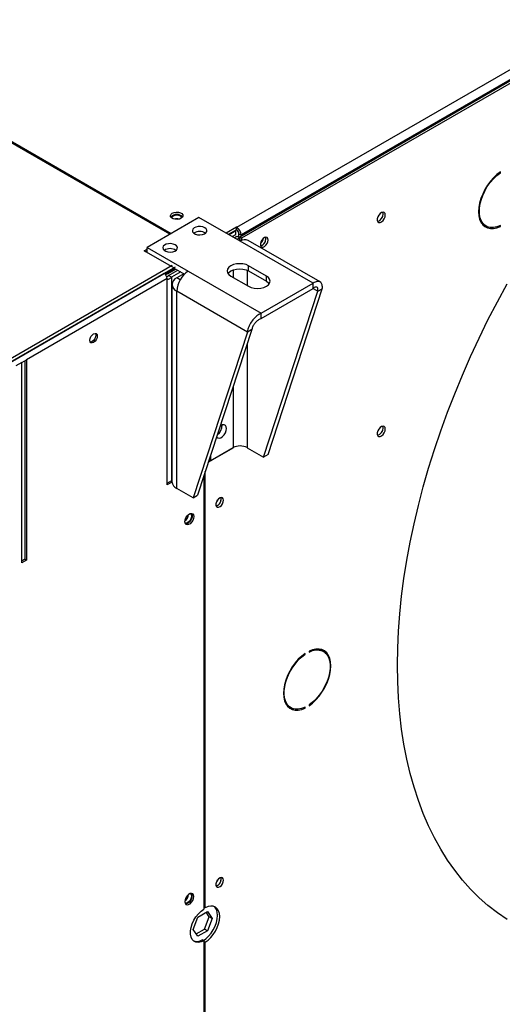
# Model space of a CAD drawing. Units: millimetres. Extents: x 5 to 414, y 3 to 291.
# Drawn here: x 207 to 218, y 25 to 49 of the extents above; entities that cross this region are included whole.
import ezdxf

# ---------------------------------------------------------------- set-up
doc = ezdxf.new("R2010")
doc.units = ezdxf.units.MM

msp = doc.modelspace()

# ---------------------------------------------------------------- linework, layer by layer
at = {"color": 7, "linetype": 'Continuous', "lineweight": 25}
for p, q in [((211.899, 43.882), (238.345, 59.149)), ((211.97, 43.657), (238.486, 58.965)), ((238.451, 58.965), (212.005, 43.698)), ((212.023, 43.627), (238.539, 58.934)), ((210.299, 43.714), (187.955, 56.613)), ((187.972, 56.643), (210.334, 43.734)), ((218.173, 45.192), (218.189, 45.182)), ((218.189, 45.182), (218.189, 45.203)), ((210.997, 44.117), (209.76, 43.402)), ((211.98, 43.549), (210.997, 44.117)), ((217.795, 43.938), (217.848, 43.908)), ((218.189, 43.901), (218.189, 43.921)), ((211.892, 43.886), (211.644, 43.743)), ((211.892, 43.825), (211.697, 43.712)), ((211.874, 43.794), (211.715, 43.702)), ((211.786, 43.662), (211.874, 43.713)), ((211.856, 43.804), (211.874, 43.794)), ((211.874, 43.713), (211.874, 43.794)), ((211.899, 43.882), (211.892, 43.886)), ((211.892, 43.825), (211.892, 43.886)), ((211.899, 43.821), (211.892, 43.825)), ((211.899, 43.821), (211.899, 43.882)), ((211.952, 43.729), (212.005, 43.698)), ((211.952, 43.639), (211.952, 43.729)), ((212.005, 43.678), (212.005, 43.698)), ((218.169, 43.912), (218.189, 43.901)), ((211.836, 43.633), (211.899, 43.669)), ((211.899, 43.669), (211.97, 43.628)), ((211.97, 43.628), (211.906, 43.592)), ((211.97, 43.657), (212.023, 43.627)), ((211.97, 43.555), (211.97, 43.657)), ((211.97, 43.628), (211.97, 43.555)), ((213.72, 42.545), (211.98, 43.549)), ((212.023, 43.57), (212.023, 43.627)), ((213.888, 42.58), (212.175, 43.569)), ((212.592, 43.608), (212.586, 43.643)), ((209.689, 43.321), (209.76, 43.361)), ((210.396, 42.912), (209.689, 43.321)), ((209.725, 43.3), (209.76, 43.321)), ((209.76, 43.402), (210.743, 42.835)), ((209.76, 43.28), (209.76, 43.402)), ((210.361, 42.974), (197.879, 35.768)), ((197.912, 35.706), (210.396, 42.912)), ((210.166, 42.78), (197.95, 35.727)), ((210.432, 42.933), (210.166, 42.78)), ((210.432, 42.892), (210.196, 42.756)), ((210.196, 42.756), (210.396, 42.872)), ((210.248, 42.774), (210.442, 42.886)), ((210.248, 42.786), (210.248, 42.774)), ((210.273, 42.73), (210.492, 42.857)), ((210.563, 42.816), (210.343, 42.69)), ((210.396, 42.872), (210.396, 42.912)), ((210.432, 42.892), (210.652, 42.765)), ((210.637, 42.774), (210.467, 42.676)), ((210.743, 42.835), (212.482, 41.831)), ((212.606, 42.719), (212.182, 42.963)), ((212.182, 42.841), (212.182, 42.963)), ((212.182, 42.841), (212.606, 42.596)), ((210.237, 42.657), (206.878, 40.718)), ((210.237, 37.738), (210.237, 42.657)), ((210.343, 42.69), (210.273, 42.73)), ((210.353, 42.516), (210.353, 37.813)), ((211.757, 42.719), (212.182, 42.474)), ((212.482, 41.831), (213.72, 42.545)), ((212.606, 42.596), (212.606, 42.719)), ((213.72, 42.423), (213.72, 42.545)), ((212.152, 41.384), (210.467, 42.357)), ((210.467, 37.654), (210.467, 42.357)), ((212.482, 41.708), (213.72, 42.423)), ((212.539, 38.401), (213.835, 42.356)), ((212.645, 38.462), (213.941, 42.417)), ((213.835, 42.356), (213.941, 42.417)), ((212.482, 41.708), (212.482, 41.831)), ((212.152, 41.384), (210.856, 37.429)), ((212.259, 41.445), (210.962, 37.491)), ((212.259, 41.445), (212.152, 41.384)), ((206.772, 40.657), (206.631, 40.575)), ((206.772, 40.657), (206.878, 40.718)), ((206.772, 35.88), (206.772, 40.657)), ((206.843, 40.698), (206.843, 35.962)), ((206.878, 40.718), (206.878, 35.942)), ((211.223, 38.286), (211.812, 38.626)), ((211.273, 38.315), (211.811, 38.625)), ((212.15, 38.625), (212.539, 38.401)), ((211.239, 38.335), (211.273, 38.315)), ((211.273, 38.44), (211.273, 38.315)), ((212.645, 38.462), (212.539, 38.401)), ((211.148, 27.648), (211.148, 38.057)), ((210.237, 37.778), (210.353, 37.845)), ((211.112, 37.949), (211.112, 27.615)), ((210.353, 37.804), (210.237, 37.738)), ((210.856, 37.429), (210.467, 37.654)), ((210.856, 37.429), (210.962, 37.491)), ((211.531, 37.403), (211.525, 37.437)), ((206.843, 35.962), (206.772, 35.921)), ((206.878, 35.942), (206.772, 35.88)), ((206.843, 35.962), (206.878, 35.942)), ((213.515, 33.706), (213.531, 33.697)), ((213.531, 33.697), (213.531, 33.717)), ((213.625, 33.771), (213.625, 33.751)), ((213.966, 33.764), (213.913, 33.795)), ((213.994, 33.76), (213.983, 33.753)), ((213.138, 32.453), (213.191, 32.422)), ((213.511, 32.426), (213.531, 32.415)), ((213.531, 32.415), (213.531, 32.435)), ((213.625, 32.49), (213.625, 32.469)), ((211.531, 28.339), (211.525, 28.374)), ((210.971, 27.428), (211.2, 27.56)), ((211.148, 27.648), (211.112, 27.668)), ((211.244, 27.438), (211.17, 27.543)), ((211.2, 27.56), (211.314, 27.397)), ((210.857, 27.133), (210.971, 27.428)), ((211.129, 27.144), (211.244, 27.438)), ((211.314, 27.397), (211.2, 27.103)), ((211.314, 27.397), (211.244, 27.438)), ((210.971, 26.971), (210.857, 27.133)), ((210.931, 27.029), (211.129, 27.144)), ((211.2, 27.103), (210.971, 26.971)), ((211.2, 27.103), (211.129, 27.144)), ((211.112, 26.864), (211.077, 26.885)), ((211.112, 26.864), (211.112, 21.491)), ((211.112, 26.852), (211.148, 26.832)), ((211.148, 21.524), (211.148, 26.832))]:
    msp.add_line(p, q, dxfattribs=at)
at = {"color": 8, "linetype": 'Continuous', "lineweight": 25}
for p, q in [((211.811, 42.865), (211.811, 42.688)), ((212.15, 42.857), (212.15, 42.492)), ((210.343, 42.69), (210.343, 37.84)), ((210.548, 42.629), (210.467, 42.676)), ((213.72, 42.423), (213.835, 42.356)), ((212.15, 41.114), (212.15, 38.625)), ((211.811, 40.079), (211.811, 38.625))]:
    msp.add_line(p, q, dxfattribs=at)
at = {"color": 7, "linetype": 'Continuous', "lineweight": 25, "flags": 128}
for points in [[(218.189, 45.203), (218.106, 45.14), (218.026, 45.064), (217.95, 44.978), (217.881, 44.883), (217.82, 44.781), (217.767, 44.675), (217.726, 44.566), (217.695, 44.458), (217.676, 44.353), (217.67, 44.253), (217.676, 44.159), (217.695, 44.075), (217.726, 44.003), (217.767, 43.943), (217.82, 43.897), (217.881, 43.866), (217.95, 43.85), (218.026, 43.851), (218.106, 43.868), (218.189, 43.901)], [(218.189, 43.921), (218.104, 43.889), (218.023, 43.873), (217.947, 43.875), (217.878, 43.893), (217.818, 43.929), (217.768, 43.98), (217.729, 44.046), (217.703, 44.124), (217.689, 44.214), (217.689, 44.313), (217.703, 44.418), (217.729, 44.528), (217.768, 44.638), (217.818, 44.747), (217.878, 44.852), (217.947, 44.95), (218.023, 45.04), (218.104, 45.118), (218.189, 45.182)], [(210.573, 44.096), (210.53, 44.079), (210.48, 44.071), (210.428, 44.074), (210.381, 44.086), (210.344, 44.108), (210.322, 44.135), (210.318, 44.165), (210.331, 44.194), (210.361, 44.219), (210.404, 44.236), (210.454, 44.244), (210.506, 44.241), (210.553, 44.228), (210.59, 44.207), (210.612, 44.18), (210.616, 44.15), (210.603, 44.121), (210.573, 44.096)], [(210.555, 44.147), (210.515, 44.163), (210.467, 44.168), (210.419, 44.163), (210.379, 44.147), (210.352, 44.124), (210.344, 44.108)], [(215.443, 44.172), (215.437, 44.209), (215.418, 44.233), (215.389, 44.242), (215.355, 44.233), (215.319, 44.209), (215.287, 44.172), (215.263, 44.128), (215.25, 44.082), (215.25, 44.041), (215.263, 44.01), (215.287, 43.993), (215.319, 43.993), (215.355, 44.01), (215.389, 44.041), (215.418, 44.082), (215.437, 44.128), (215.443, 44.172)], [(215.39, 44.203), (215.384, 44.24), (215.383, 44.242)], [(210.59, 44.108), (210.583, 44.124), (210.555, 44.147)], [(217.795, 43.938), (217.765, 43.959), (217.735, 43.986)], [(211.139, 43.872), (211.092, 43.891), (211.037, 43.901), (210.979, 43.899), (210.925, 43.887), (210.881, 43.866), (210.852, 43.837), (210.84, 43.804), (210.847, 43.771), (210.873, 43.742), (210.913, 43.718), (210.965, 43.703), (211.022, 43.699), (211.079, 43.706), (211.128, 43.723), (211.165, 43.749), (211.186, 43.78), (211.189, 43.813), (211.172, 43.845), (211.139, 43.872)], [(210.432, 43.463), (210.385, 43.483), (210.33, 43.492), (210.272, 43.491), (210.218, 43.479), (210.174, 43.457), (210.145, 43.429), (210.133, 43.396), (210.14, 43.363), (210.165, 43.333), (210.206, 43.31), (210.258, 43.295), (210.315, 43.291), (210.372, 43.298), (210.421, 43.315), (210.458, 43.34), (210.479, 43.371), (210.482, 43.405), (210.465, 43.436), (210.432, 43.463)], [(212.645, 43.578), (212.639, 43.612), (212.621, 43.635), (212.594, 43.643), (212.561, 43.635), (212.528, 43.612), (212.498, 43.577), (212.475, 43.535), (212.463, 43.492), (212.463, 43.453), (212.475, 43.424), (212.498, 43.408), (212.528, 43.408), (212.561, 43.424), (212.594, 43.453), (212.621, 43.492), (212.639, 43.536), (212.645, 43.578)], [(212.182, 42.963), (212.12, 42.991), (212.047, 43.008), (211.97, 43.014), (211.892, 43.008), (211.82, 42.991), (211.757, 42.963), (211.71, 42.928), (211.68, 42.886), (211.67, 42.841), (211.68, 42.796), (211.71, 42.754), (211.757, 42.719)], [(211.689, 42.78), (211.71, 42.805), (211.757, 42.841), (211.82, 42.868), (211.892, 42.886), (211.97, 42.892), (212.047, 42.886), (212.12, 42.868), (212.182, 42.841)], [(212.182, 42.474), (212.244, 42.446), (212.316, 42.429), (212.394, 42.423), (212.472, 42.429), (212.544, 42.446), (212.606, 42.474), (212.654, 42.509), (212.684, 42.551), (212.694, 42.596), (212.684, 42.641), (212.654, 42.683), (212.606, 42.719)], [(212.606, 42.596), (212.654, 42.56), (212.674, 42.535)], [(215.733, 33.439), (215.739, 33.841), (215.758, 34.249), (215.789, 34.663), (215.833, 35.083), (215.888, 35.508), (215.956, 35.938), (216.037, 36.372), (216.129, 36.808), (216.233, 37.248), (216.349, 37.69), (216.477, 38.133), (216.616, 38.578), (216.766, 39.023), (216.928, 39.468), (217.1, 39.912), (217.283, 40.355), (217.476, 40.796), (217.68, 41.235), (217.894, 41.671), (218.117, 42.103), (218.349, 42.531)], [(208.395, 41.186), (208.402, 41.229), (208.421, 41.273), (208.45, 41.311), (208.484, 41.339), (208.517, 41.35), (208.546, 41.345), (208.565, 41.323), (208.572, 41.288), (208.565, 41.245), (208.546, 41.201), (208.517, 41.162), (208.484, 41.135), (208.45, 41.123), (208.421, 41.128), (208.402, 41.15), (208.395, 41.186)], [(208.526, 41.351), (208.53, 41.343), (208.537, 41.308), (208.53, 41.265), (208.511, 41.221), (208.482, 41.182), (208.448, 41.155), (208.414, 41.143), (208.406, 41.143)], [(211.418, 38.883), (211.421, 38.879), (211.446, 38.857), (211.48, 38.851), (211.519, 38.862), (211.56, 38.889), (211.597, 38.93), (211.627, 38.979), (211.646, 39.031), (211.653, 39.082)], [(211.653, 39.082), (211.646, 39.124), (211.627, 39.154), (211.597, 39.169), (211.56, 39.166), (211.519, 39.147), (211.5, 39.132)], [(215.443, 39.069), (215.437, 39.106), (215.418, 39.13), (215.389, 39.138), (215.355, 39.13), (215.319, 39.106), (215.287, 39.069), (215.263, 39.024), (215.25, 38.978), (215.25, 38.937), (215.263, 38.906), (215.287, 38.89), (215.319, 38.89), (215.355, 38.906), (215.389, 38.937), (215.418, 38.979), (215.437, 39.025), (215.443, 39.069)], [(215.39, 39.1), (215.384, 39.136), (215.383, 39.138)], [(211.584, 37.372), (211.578, 37.407), (211.56, 37.43), (211.533, 37.438), (211.501, 37.43), (211.467, 37.407), (211.437, 37.372), (211.414, 37.33), (211.402, 37.286), (211.402, 37.247), (211.414, 37.218), (211.437, 37.202), (211.467, 37.202), (211.501, 37.218), (211.533, 37.248), (211.56, 37.287), (211.578, 37.33), (211.584, 37.372)], [(211.414, 37.329), (211.431, 37.354), (211.445, 37.382)], [(210.661, 36.86), (210.668, 36.905), (210.686, 36.953), (210.714, 36.996), (210.749, 37.031), (210.786, 37.052), (210.821, 37.058), (210.849, 37.047), (210.867, 37.02), (210.874, 36.982), (210.867, 36.937), (210.849, 36.889), (210.821, 36.846), (210.786, 36.811), (210.749, 36.79), (210.714, 36.784), (210.686, 36.795), (210.668, 36.822), (210.661, 36.86)], [(210.788, 37.053), (210.795, 37.05), (210.814, 37.028), (210.821, 36.992), (210.814, 36.95), (210.795, 36.905), (210.766, 36.867), (210.732, 36.839), (210.698, 36.828), (210.67, 36.833), (210.663, 36.838)], [(210.823, 37.057), (210.832, 37.041), (210.838, 37.003), (210.832, 36.957), (210.813, 36.91), (210.785, 36.866), (210.751, 36.831), (210.714, 36.81), (210.679, 36.805), (210.677, 36.805)], [(213.625, 32.469), (213.708, 32.533), (213.789, 32.608), (213.864, 32.694), (213.933, 32.79), (213.995, 32.891), (214.047, 32.998), (214.089, 33.106), (214.119, 33.214), (214.138, 33.319), (214.144, 33.42), (214.138, 33.513), (214.119, 33.597), (214.089, 33.67), (214.047, 33.73), (213.995, 33.776), (213.933, 33.807), (213.864, 33.822), (213.789, 33.821), (213.708, 33.804), (213.625, 33.771)], [(213.841, 33.823), (213.883, 33.81), (213.913, 33.795)], [(213.531, 33.717), (213.448, 33.654), (213.368, 33.578), (213.292, 33.492), (213.223, 33.397), (213.162, 33.295), (213.11, 33.189), (213.068, 33.081), (213.037, 32.972), (213.019, 32.867), (213.013, 32.767), (213.019, 32.673), (213.037, 32.59), (213.068, 32.517), (213.11, 32.457), (213.162, 32.411), (213.223, 32.38), (213.292, 32.364), (213.368, 32.365), (213.448, 32.382), (213.531, 32.415)], [(213.531, 32.435), (213.447, 32.403), (213.366, 32.387), (213.29, 32.389), (213.221, 32.407), (213.16, 32.443), (213.11, 32.494), (213.072, 32.56), (213.045, 32.638), (213.032, 32.728), (213.032, 32.827), (213.045, 32.932), (213.072, 33.042), (213.11, 33.152), (213.16, 33.261), (213.221, 33.366), (213.29, 33.464), (213.366, 33.554), (213.447, 33.632), (213.531, 33.697)], [(213.625, 33.751), (213.71, 33.784), (213.791, 33.799), (213.867, 33.798), (213.936, 33.779), (213.996, 33.744), (214.046, 33.693), (214.085, 33.627), (214.111, 33.548), (214.125, 33.458), (214.125, 33.359), (214.111, 33.254), (214.085, 33.145), (214.046, 33.034), (213.996, 32.925), (213.936, 32.82), (213.867, 32.722), (213.791, 32.633), (213.71, 32.555), (213.625, 32.49)], [(214.026, 33.717), (213.994, 33.76), (213.951, 33.8)], [(218.349, 27.367), (218.117, 27.527), (217.894, 27.702), (217.68, 27.891), (217.476, 28.094), (217.283, 28.312), (217.1, 28.544), (216.928, 28.789), (216.766, 29.048), (216.616, 29.319), (216.477, 29.603), (216.349, 29.899), (216.233, 30.207), (216.129, 30.527), (216.037, 30.857), (215.956, 31.198), (215.888, 31.549), (215.833, 31.909), (215.789, 32.279), (215.758, 32.658), (215.739, 33.045), (215.733, 33.439)], [(213.138, 32.453), (213.107, 32.473), (213.077, 32.5)], [(211.584, 28.308), (211.578, 28.343), (211.56, 28.366), (211.533, 28.374), (211.501, 28.366), (211.467, 28.343), (211.437, 28.308), (211.414, 28.266), (211.402, 28.223), (211.402, 28.184), (211.414, 28.154), (211.437, 28.139), (211.467, 28.139), (211.501, 28.155), (211.533, 28.184), (211.56, 28.223), (211.578, 28.267), (211.584, 28.308)], [(211.414, 28.265), (211.431, 28.291), (211.445, 28.319)], [(210.874, 27.919), (210.867, 27.957), (210.849, 27.983), (210.821, 27.994), (210.786, 27.989), (210.749, 27.967), (210.714, 27.933), (210.686, 27.889), (210.668, 27.842), (210.661, 27.796), (210.668, 27.758), (210.686, 27.732), (210.714, 27.721), (210.749, 27.726), (210.786, 27.747), (210.821, 27.782), (210.849, 27.826), (210.867, 27.873), (210.874, 27.919)], [(210.788, 27.989), (210.795, 27.986), (210.814, 27.964), (210.821, 27.929), (210.814, 27.886), (210.795, 27.842), (210.766, 27.803), (210.732, 27.776), (210.698, 27.764), (210.67, 27.77), (210.663, 27.774)], [(210.838, 27.939), (210.832, 27.977), (210.823, 27.994)], [(211.112, 26.864), (211.046, 26.836), (210.983, 26.825), (210.926, 26.832), (210.877, 26.856), (210.838, 26.897), (210.811, 26.952), (210.798, 27.02), (210.798, 27.097), (210.811, 27.18), (210.838, 27.266), (210.877, 27.352), (210.926, 27.432), (210.983, 27.505), (211.046, 27.567), (211.112, 27.615)], [(211.105, 26.869), (211.162, 26.911), (211.227, 26.973), (211.287, 27.046), (211.339, 27.126), (211.382, 27.213), (211.413, 27.301), (211.433, 27.387), (211.439, 27.469), (211.433, 27.544), (211.413, 27.608), (211.382, 27.66), (211.361, 27.681)], [(211.148, 26.832), (211.215, 26.88), (211.28, 26.942), (211.34, 27.015), (211.392, 27.096), (211.435, 27.182), (211.466, 27.27), (211.486, 27.357), (211.492, 27.439), (211.486, 27.513), (211.466, 27.578), (211.435, 27.629), (211.392, 27.666), (211.34, 27.687), (211.28, 27.691), (211.215, 27.678), (211.148, 27.648)]]:
    msp.add_lwpolyline(points, dxfattribs=at)
at = {"color": 7, "linetype": 'Continuous', "lineweight": 25}
for centre, radius, start, end in [((210.467, 43.993), 0.194, 43.7002, 136.2998), ((215.208, 44.198), 0.183, 285.3538, 1.6551), ((210.467, 43.883), 0.204, 73.0377, 106.9623), ((211.015, 43.53), 0.251, 56.3741, 123.6259), ((211.015, 43.532), 0.25, 56.1488, 123.8512), ((211.775, 43.688), 0.231, 2.6055, 57.3945), ((211.837, 43.724), 0.115, 2.6055, 57.3945), ((217.926, 44.175), 0.296, 246.9579, 268.8168), ((212.094, 43.39), 0.196, 65.6929, 125.6176), ((212.334, 43.651), 0.204, 309.046, 350.9594), ((212.424, 43.599), 0.166, 284.9216, 15.0837), ((212.418, 43.604), 0.174, 286.3687, 1.4614), ((210.308, 43.122), 0.251, 56.3741, 123.6259), ((210.084, 42.65), 0.154, 2.6055, 57.3945), ((211.066, 42.33), 0.599, 122.6055, 177.3945), ((210.527, 42.516), 0.17, 110.7834, 249.2166), ((211.286, 39.151), 0.262, 304.935, 2.3625), ((211.284, 39.15), 0.262, 305.4537, 2.4149), ((215.208, 39.094), 0.183, 285.3538, 1.6551), ((211.98, 38.298), 0.369, 62.6097, 117.3903), ((210.548, 37.833), 0.196, 185.6948, 245.6253), ((211.365, 37.392), 0.161, 284.1341, 15.8713), ((211.357, 37.398), 0.174, 286.3687, 1.4614), ((210.558, 37.042), 0.193, 303.1961, 357.3589), ((213.269, 32.69), 0.296, 246.9579, 268.8168), ((211.365, 28.329), 0.161, 284.1341, 15.8713), ((211.357, 28.335), 0.174, 286.3687, 1.4614), ((210.558, 27.979), 0.193, 303.1889, 357.3593), ((210.646, 27.931), 0.192, 279.2584, 2.3253), ((210.948, 27.077), 0.231, 251.2878, 303.7897)]:
    msp.add_arc(centre, radius, start, end, dxfattribs=at)
for points, knots in [([(210.248, 42.774), (210.235, 42.77), (210.218, 42.765), (210.203, 42.754), (210.198, 42.751)], [0, 0, 0, 0, 0.711257, 1, 1, 1, 1]), ([(210.229, 42.699), (210.23, 42.699), (210.243, 42.705), (210.258, 42.716), (210.27, 42.728), (210.273, 42.73)], [0, 0, 0, 0, 0.071313, 0.783586, 1, 1, 1, 1]), ([(210.237, 42.638), (210.242, 42.639), (210.269, 42.645), (210.307, 42.663), (210.334, 42.683), (210.343, 42.69)], [0, 0, 0, 0, 0.1140507, 0.68133, 1, 1, 1, 1]), ([(213.941, 42.417), (213.942, 42.449), (213.944, 42.513), (213.907, 42.574), (213.848, 42.599), (213.781, 42.585), (213.737, 42.556), (213.72, 42.545)], [0, 0, 0, 0, 0.216358, 0.432723, 0.649088, 0.865454, 1, 1, 1, 1]), ([(213.835, 42.356), (213.837, 42.373), (213.841, 42.41), (213.825, 42.446), (213.793, 42.46), (213.755, 42.45), (213.73, 42.43), (213.72, 42.423)], [0, 0, 0, 0, 0.201879, 0.420927, 0.63998, 0.859032, 1, 1, 1, 1]), ([(212.482, 41.831), (212.447, 41.811), (212.377, 41.773), (212.282, 41.676), (212.208, 41.564), (212.166, 41.462), (212.156, 41.406), (212.152, 41.384)], [0, 0, 0, 0, 0.216358, 0.432723, 0.649088, 0.865454, 1, 1, 1, 1]), ([(212.482, 41.708), (212.461, 41.698), (212.416, 41.677), (212.353, 41.621), (212.302, 41.555), (212.27, 41.493), (212.262, 41.459), (212.259, 41.445)], [0, 0, 0, 0, 0.201879, 0.420927, 0.63998, 0.859032, 1, 1, 1, 1])]:
    msp.add_open_spline(points, degree=3, knots=knots, dxfattribs=at)

doc.saveas('drawing.dxf')
